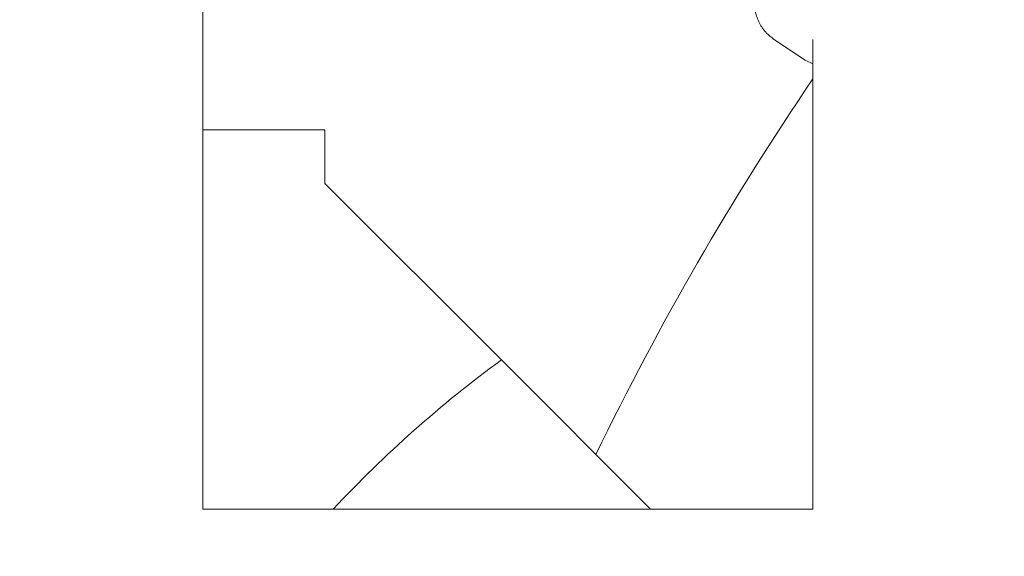
# Model space of a CAD drawing. Units: millimetres. Extents: x 8 to 412, y 5 to 290.
# Drawn here: x 166 to 168, y 48 to 50 of the extents above; entities that cross this region are included whole.
import ezdxf

# ---------------------------------------------------------------- set-up
doc = ezdxf.new("R2010")
doc.units = ezdxf.units.MM

msp = doc.modelspace()

# ---------------------------------------------------------------- hatches: boundary and pattern name
at = {"linetype": 'Continuous', "lineweight": 0}
h = msp.add_hatch(dxfattribs=at)
h.set_pattern_fill('ANSI31', style=0)
edge = h.paths.add_edge_path(flags=0)
edge.add_arc((173.1019, 56.437262), 20, 0, 360)
edge = h.paths.add_edge_path(flags=0)
edge.add_arc((173.1019, 56.437262), 19.666667, 0, 360)

# ---------------------------------------------------------------- linework, layer by layer
at = {"color": 7, "linetype": 'Continuous', "lineweight": 15}
for p, q in [((166.135234, 48.437262), (166.135234, 49.770595)), ((167.616081, 49.541766), (167.538794, 49.594006)), ((167.635234, 49.59302), (167.635234, 48.437262)), ((167.616081, 49.541766), (167.635234, 49.532972)), ((166.435234, 49.370595), (166.135234, 49.370595)), ((166.435234, 49.238303), (166.435234, 49.370595)), ((166.869304, 48.804233), (166.435234, 49.238303)), ((166.869304, 48.804233), (167.236275, 48.437262)), ((167.635234, 48.437262), (166.135234, 48.437262))]:
    msp.add_line(p, q, dxfattribs=at)
for radius in [20, 19.666667]:
    msp.add_circle((173.1019, 56.437262), radius, dxfattribs=at)
for centre, radius, start, end in [((173.1019, 56.437262), 23.333333, 182.6611178, 353.4375721), ((173.703737, 45.378905), 7.333333, 145.8451419, 154.1910062), ((168.6019, 46.437262), 2.933333, 126.203711, 137.014114)]:
    msp.add_arc(centre, radius, start, end, dxfattribs=at)
msp.add_open_spline([(167.492638, 49.702537), (167.491969, 49.697037), (167.490442, 49.684488), (167.493006, 49.660297), (167.502518, 49.633073), (167.518495, 49.609715), (167.532718, 49.598708), (167.538794, 49.594006)], degree=3, knots=[0, 0, 0, 0, 0.17044737, 0.38893158, 0.61029767, 0.83353685, 1, 1, 1, 1], dxfattribs=at)

doc.saveas('drawing.dxf')
